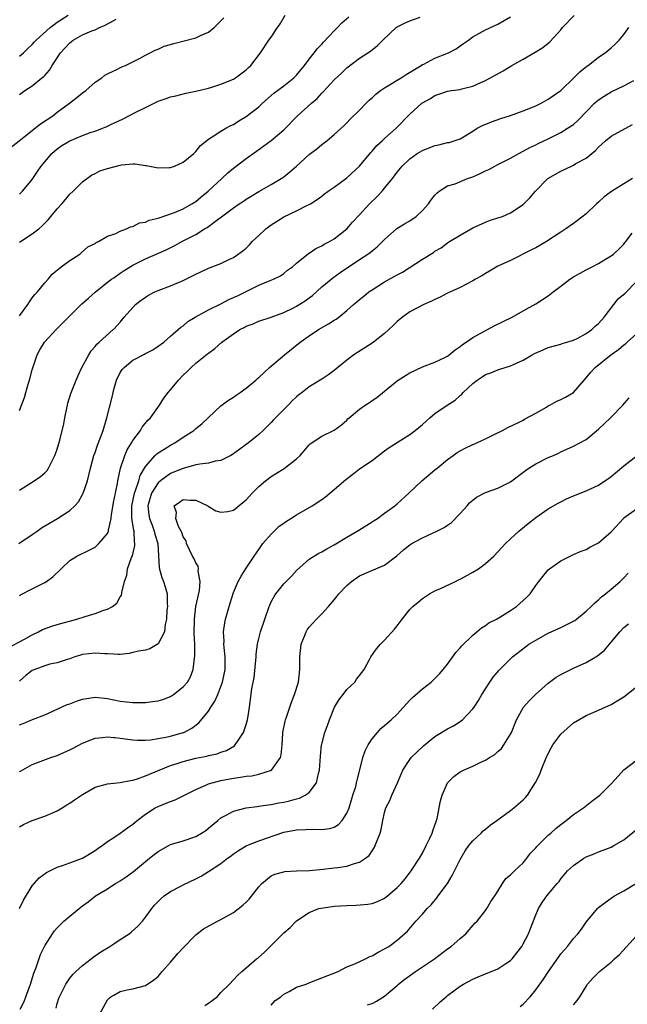
# Model space of a CAD drawing. Units: inches. Extents: x 2529000 to 2532000, y 1548000 to 1551000.
# Drawn here: x 2529071 to 2529168, y 1549954 to 1550110 of the extents above; entities that cross this region are included whole.
import ezdxf

# ---------------------------------------------------------------- set-up
doc = ezdxf.new("R2010")
doc.units = ezdxf.units.IN
doc.header["$MEASUREMENT"] = 0
doc.layers.add('LD25291548_2ft', color=135, linetype='Continuous')

msp = doc.modelspace()

# ---------------------------------------------------------------- linework, layer by layer
at = {"layer": 'LD25291548_2ft'}
for points, elevation in [([(2529069, 1550089.48), (2529071.22, 1550091.22), (2529074.31, 1550093.69), (2529076.3, 1550095), (2529077, 1550095.55), (2529078.95, 1550097), (2529080.11, 1550097.89), (2529081, 1550098.61), (2529081.52, 1550099), (2529083, 1550100.32), (2529084.05, 1550101), (2529084.56, 1550101.44), (2529085, 1550101.67), (2529085.98, 1550102.12), (2529086.24, 1550102.24), (2529087.25, 1550102.75), (2529087.86, 1550103), (2529089, 1550103.57), (2529090.16, 1550104.16), (2529091, 1550104.62), (2529091.76, 1550105), (2529092.56, 1550105.44), (2529093, 1550105.56), (2529093.96, 1550106.04), (2529095, 1550106.31), (2529095.51, 1550106.49), (2529099, 1550107.37), (2529099.73, 1550107.73), (2529101, 1550108.27), (2529101.91, 1550109), (2529103, 1550110.08), (2529103.43, 1550110.57)], 7546), ([(2529071, 1550082.52), (2529071.45, 1550083), (2529073, 1550084.86), (2529073.87, 1550086.13), (2529074.43, 1550087), (2529076.13, 1550089), (2529077, 1550089.74), (2529077.73, 1550090.27), (2529079, 1550091.02), (2529081, 1550091.85), (2529082.36, 1550092.36), (2529083, 1550092.57), (2529084.17, 1550093), (2529084.76, 1550093.24), (2529085.71, 1550093.71), (2529085.98, 1550093.83), (2529087.48, 1550094.52), (2529089.6, 1550095.6), (2529091, 1550096.29), (2529093, 1550097.32), (2529094.28, 1550097.72), (2529095, 1550098.01), (2529095.82, 1550098.18), (2529097.41, 1550098.59), (2529099, 1550098.91), (2529101, 1550099.39), (2529101.54, 1550099.54), (2529103, 1550100), (2529105, 1550100.83), (2529105.29, 1550101), (2529107, 1550102.28), (2529107.35, 1550102.65), (2529107.77, 1550103), (2529109.27, 1550105), (2529110.63, 1550107), (2529111, 1550107.5), (2529111.99, 1550109), (2529112.4, 1550109.6), (2529113.19, 1550111)], 7548), ([(2529071, 1550104.46), (2529071.63, 1550105), (2529072.34, 1550105.66), (2529073, 1550106.31), (2529073.32, 1550106.68), (2529073.64, 1550107), (2529075.88, 1550109), (2529076.49, 1550109.51), (2529077, 1550109.85), (2529078.7, 1550111)], 7542), ([(2529071, 1550035.5), (2529073.34, 1550037), (2529074.32, 1550037.68), (2529075, 1550038.25), (2529075.38, 1550038.62), (2529075.6, 1550039), (2529076.18, 1550040.18), (2529076.63, 1550041), (2529076.74, 1550041.26), (2529077, 1550042.02), (2529077.42, 1550043.42), (2529078.03, 1550046.03), (2529078.2, 1550047), (2529078.53, 1550048.53), (2529078.62, 1550049), (2529078.69, 1550049.31), (2529079.16, 1550050.84), (2529080.01, 1550053), (2529080.31, 1550053.69), (2529080.92, 1550055), (2529081.99, 1550057), (2529082.39, 1550057.61), (2529083, 1550058.3), (2529083.29, 1550058.71), (2529083.67, 1550059), (2529085.9, 1550061), (2529085.98, 1550061.08), (2529087, 1550062.19), (2529087.63, 1550063), (2529089, 1550064.54), (2529089.44, 1550065), (2529090.3, 1550065.7), (2529091, 1550066.19), (2529091.51, 1550066.49), (2529092.5, 1550067), (2529093, 1550067.23), (2529095, 1550067.97), (2529097, 1550068.83), (2529098.46, 1550069.54), (2529099, 1550069.84), (2529099.8, 1550070.2), (2529101, 1550070.78), (2529103, 1550071.54), (2529104.06, 1550072.06), (2529105, 1550072.47), (2529105.75, 1550073), (2529106.47, 1550073.53), (2529107, 1550073.96), (2529107.51, 1550074.49), (2529107.96, 1550075), (2529109, 1550075.94), (2529110.14, 1550077), (2529111, 1550077.68), (2529111.81, 1550078.19), (2529113, 1550078.93), (2529115, 1550079.88), (2529116.77, 1550080.77), (2529117, 1550080.87), (2529117.21, 1550081), (2529118.3, 1550081.7), (2529119, 1550082.21), (2529119.43, 1550082.57), (2529120.03, 1550083), (2529121, 1550083.65), (2529123, 1550085.11), (2529125, 1550086.97), (2529126.83, 1550089.17), (2529127, 1550089.34), (2529127.76, 1550090.24), (2529128.61, 1550091), (2529129, 1550091.38), (2529130.83, 1550093), (2529133, 1550095.24), (2529134.89, 1550097), (2529135, 1550097.07), (2529136.29, 1550097.71), (2529137, 1550098.21), (2529137.6, 1550098.4), (2529139, 1550098.9), (2529139.62, 1550099), (2529141, 1550099.19), (2529141.27, 1550099.27), (2529143, 1550099.7), (2529144.29, 1550100.29), (2529145, 1550100.59), (2529147.85, 1550102.15), (2529149.2, 1550103), (2529151, 1550104), (2529152.91, 1550105.09), (2529154.14, 1550105.86), (2529155.24, 1550106.76), (2529157, 1550108.66), (2529157.27, 1550109), (2529159.1, 1550110.9)], 7556), ([(2529071, 1550074.91), (2529073, 1550076.25), (2529074.04, 1550077), (2529074.55, 1550077.45), (2529075, 1550077.91), (2529075.55, 1550078.45), (2529075.99, 1550079), (2529077, 1550080.2), (2529077.73, 1550081), (2529078.29, 1550081.71), (2529079, 1550082.51), (2529079.54, 1550083), (2529081, 1550084.49), (2529082.45, 1550085.55), (2529083, 1550085.81), (2529083.76, 1550086.24), (2529085, 1550086.63), (2529085.98, 1550086.89), (2529087, 1550087.16), (2529087.19, 1550087.19), (2529089, 1550087.35), (2529089.35, 1550087.35), (2529091, 1550087.1), (2529091.1, 1550087.1), (2529093, 1550086.74), (2529094.78, 1550086.78), (2529095, 1550086.76), (2529095.62, 1550087), (2529097, 1550087.6), (2529098.69, 1550089), (2529099, 1550089.29), (2529099.76, 1550090.24), (2529101, 1550091.25), (2529101.62, 1550091.62), (2529103, 1550092.56), (2529103.79, 1550093), (2529104.58, 1550093.42), (2529105, 1550093.6), (2529105.84, 1550094.16), (2529107, 1550094.87), (2529109, 1550096.43), (2529109.6, 1550097), (2529111.42, 1550098.58), (2529113, 1550099.75), (2529114.58, 1550101), (2529115, 1550101.44), (2529116.28, 1550103), (2529117, 1550103.99), (2529117.8, 1550105), (2529118.31, 1550105.69), (2529119, 1550106.36), (2529119.3, 1550106.7), (2529121, 1550108.49), (2529121.53, 1550109), (2529122.22, 1550109.78), (2529123.3, 1550110.7)], 7550), ([(2529071, 1550048.14), (2529071.8, 1550050.2), (2529071.98, 1550051), (2529072.36, 1550052.36), (2529072.57, 1550053), (2529073, 1550054.62), (2529073.82, 1550057), (2529074.21, 1550057.79), (2529074.94, 1550059), (2529076.81, 1550061), (2529077, 1550061.18), (2529078.78, 1550063), (2529080.92, 1550065.08), (2529081.97, 1550066.03), (2529083, 1550066.95), (2529085, 1550068.54), (2529085.61, 1550069), (2529085.98, 1550069.26), (2529087, 1550069.99), (2529087.6, 1550070.4), (2529088.55, 1550071), (2529089, 1550071.27), (2529091, 1550072.26), (2529094.32, 1550073.68), (2529095.65, 1550074.36), (2529096.8, 1550075), (2529099, 1550076.14), (2529100.4, 1550077), (2529100.79, 1550077.21), (2529102.55, 1550078.55), (2529103.08, 1550078.92), (2529105, 1550080.38), (2529105.89, 1550081), (2529106.58, 1550081.42), (2529107, 1550081.73), (2529107.81, 1550082.19), (2529109.04, 1550082.96), (2529111, 1550084.05), (2529112.55, 1550085), (2529112.82, 1550085.18), (2529113, 1550085.31), (2529113.93, 1550086.07), (2529115, 1550087), (2529117, 1550088.81), (2529118.24, 1550089.76), (2529119, 1550090.4), (2529119.8, 1550091), (2529121, 1550092.01), (2529122.55, 1550093.45), (2529123, 1550093.88), (2529123.54, 1550094.46), (2529125, 1550095.88), (2529126.09, 1550097), (2529126.55, 1550097.45), (2529127, 1550097.83), (2529127.6, 1550098.4), (2529128.36, 1550099), (2529129, 1550099.43), (2529130.05, 1550100.05), (2529131, 1550100.65), (2529131.6, 1550101), (2529132.44, 1550101.56), (2529134.82, 1550103), (2529135, 1550103.12), (2529135.21, 1550103.21), (2529137, 1550104.16), (2529139.16, 1550105), (2529140.35, 1550105.65), (2529141, 1550106.12), (2529141.54, 1550106.46), (2529142.3, 1550107), (2529143, 1550107.56), (2529145, 1550108.64), (2529147, 1550109.55), (2529149, 1550110.69)], 7554), ([(2529071, 1550063.2), (2529072.32, 1550065), (2529072.57, 1550065.43), (2529073, 1550066.05), (2529073.43, 1550066.57), (2529073.86, 1550067), (2529075, 1550068.45), (2529075.55, 1550069), (2529076.2, 1550069.8), (2529077.64, 1550071), (2529079, 1550071.99), (2529080.57, 1550073), (2529080.81, 1550073.19), (2529081.86, 1550074.14), (2529083, 1550074.7), (2529083.16, 1550074.84), (2529083.55, 1550075), (2529085, 1550075.84), (2529085.98, 1550076.19), (2529086.3, 1550076.3), (2529087, 1550076.67), (2529087.98, 1550077), (2529088.64, 1550077.36), (2529089, 1550077.4), (2529090.04, 1550077.96), (2529091, 1550078.07), (2529091.61, 1550078.39), (2529093, 1550078.7), (2529095.64, 1550079.64), (2529097, 1550080.21), (2529098.39, 1550081), (2529099, 1550081.39), (2529099.87, 1550082.13), (2529100.97, 1550083), (2529103.12, 1550085), (2529104.08, 1550085.92), (2529105, 1550086.68), (2529107, 1550088.18), (2529108.66, 1550089.34), (2529111, 1550091.07), (2529113, 1550092.78), (2529115.15, 1550095), (2529117.4, 1550097), (2529118.26, 1550097.74), (2529119, 1550098.56), (2529119.23, 1550098.77), (2529121, 1550100.68), (2529122.19, 1550101.81), (2529123, 1550102.61), (2529125, 1550104.15), (2529126.74, 1550105.26), (2529127.86, 1550106.14), (2529128.69, 1550107), (2529130.82, 1550109), (2529131, 1550109.12), (2529132.25, 1550109.75), (2529133, 1550110.08), (2529134.64, 1550110.64)], 7552), ([(2529071, 1550098.35), (2529071.83, 1550099), (2529073, 1550099.73), (2529074.56, 1550101), (2529074.81, 1550101.19), (2529075, 1550101.41), (2529075.77, 1550102.23), (2529076.18, 1550103), (2529077.52, 1550105), (2529079, 1550106.6), (2529079.23, 1550106.77), (2529079.52, 1550107), (2529081, 1550107.85), (2529082.48, 1550108.48), (2529083, 1550108.67), (2529083.73, 1550109), (2529084.62, 1550109.38), (2529085.98, 1550110.13), (2529086.33, 1550110.33)], 7544), ([(2529070.91, 1550027), (2529073, 1550028.47), (2529073.8, 1550029), (2529074.48, 1550029.52), (2529075.74, 1550030.26), (2529077.04, 1550031), (2529079, 1550032.28), (2529079.79, 1550033), (2529080.36, 1550033.64), (2529081.08, 1550034.92), (2529081.11, 1550035), (2529081.79, 1550037), (2529082.28, 1550039), (2529082.82, 1550041), (2529083, 1550041.5), (2529083.36, 1550042.64), (2529083.85, 1550043.85), (2529084.26, 1550045), (2529084.89, 1550047), (2529085.71, 1550050.29), (2529085.85, 1550051), (2529085.98, 1550051.48), (2529086.4, 1550053), (2529087, 1550054.19), (2529087.32, 1550054.68), (2529087.6, 1550055), (2529089, 1550056.15), (2529090.87, 1550057.13), (2529091, 1550057.21), (2529092.19, 1550057.81), (2529093, 1550058.36), (2529093.9, 1550059), (2529095, 1550059.94), (2529096.61, 1550061.39), (2529097, 1550061.61), (2529097.72, 1550062.28), (2529098.9, 1550063), (2529101, 1550064.15), (2529103, 1550065.1), (2529104.23, 1550065.77), (2529105, 1550066.09), (2529105.6, 1550066.4), (2529109, 1550068.07), (2529110.81, 1550068.81), (2529111.34, 1550069), (2529112.45, 1550069.55), (2529113, 1550069.95), (2529113.57, 1550070.43), (2529114.34, 1550071), (2529115, 1550071.59), (2529116.88, 1550073.12), (2529117, 1550073.16), (2529118.08, 1550073.92), (2529119, 1550074.32), (2529119.41, 1550074.59), (2529120.24, 1550075), (2529121, 1550075.45), (2529122.98, 1550077.02), (2529123.92, 1550078.08), (2529125, 1550079.23), (2529126.62, 1550081), (2529127.83, 1550082.17), (2529128.59, 1550083), (2529129, 1550083.49), (2529130.23, 1550085), (2529130.57, 1550085.43), (2529131, 1550086.05), (2529131.76, 1550087), (2529133, 1550088.13), (2529134.19, 1550089), (2529135, 1550089.48), (2529137, 1550090.28), (2529137.62, 1550090.38), (2529139, 1550090.72), (2529139.25, 1550090.75), (2529141, 1550091.34), (2529143, 1550092.54), (2529143.72, 1550093), (2529144.54, 1550093.46), (2529145.96, 1550094.04), (2529147.46, 1550094.54), (2529149, 1550095.03), (2529151, 1550095.75), (2529153, 1550096.58), (2529153.89, 1550097), (2529155, 1550097.62), (2529157, 1550099), (2529159.06, 1550101), (2529160.01, 1550101.99), (2529161.12, 1550102.88), (2529161.32, 1550103), (2529163, 1550104.33), (2529164.04, 1550105), (2529165, 1550105.78), (2529165.61, 1550106.39), (2529166.24, 1550107), (2529167, 1550107.93), (2529167.81, 1550109)], 7558), ([(2529071, 1550018.77), (2529071.16, 1550018.84), (2529073, 1550019.82), (2529075, 1550020.82), (2529075.3, 1550021), (2529076.29, 1550021.71), (2529077.6, 1550023), (2529079, 1550024.29), (2529080.1, 1550025), (2529082.05, 1550025.95), (2529083, 1550026.46), (2529083.3, 1550026.7), (2529083.62, 1550027), (2529085, 1550028.62), (2529085.15, 1550029), (2529085.15, 1550029.15), (2529085.54, 1550031), (2529085.61, 1550031.6), (2529085.98, 1550033.81), (2529086.01, 1550033.99), (2529086.55, 1550036.55), (2529086.62, 1550037), (2529087.03, 1550038.97), (2529087.71, 1550041), (2529088.09, 1550041.91), (2529088.78, 1550043), (2529089, 1550043.39), (2529090.21, 1550045), (2529090.48, 1550045.52), (2529091.37, 1550046.63), (2529091.78, 1550047), (2529093.24, 1550049), (2529093.9, 1550050.1), (2529094.61, 1550051), (2529095, 1550051.42), (2529096.24, 1550053), (2529097, 1550053.75), (2529097.64, 1550054.36), (2529098.26, 1550055), (2529099, 1550055.66), (2529100.85, 1550057.15), (2529101, 1550057.29), (2529102.01, 1550057.98), (2529103.15, 1550059), (2529105, 1550060.33), (2529106.01, 1550061), (2529106.67, 1550061.33), (2529107, 1550061.53), (2529108.09, 1550061.91), (2529109, 1550062.33), (2529111, 1550062.98), (2529113, 1550063.73), (2529114.4, 1550064.4), (2529115, 1550064.71), (2529116.4, 1550065.6), (2529117, 1550066.06), (2529117.55, 1550066.45), (2529119, 1550067.82), (2529120.75, 1550069.25), (2529121.93, 1550070.07), (2529125, 1550072.13), (2529126.33, 1550073), (2529126.72, 1550073.28), (2529127, 1550073.54), (2529127.82, 1550074.18), (2529128.67, 1550075), (2529129, 1550075.35), (2529130.95, 1550077.05), (2529132.17, 1550077.83), (2529133, 1550078.31), (2529134.02, 1550079), (2529135, 1550079.94), (2529135.97, 1550081), (2529136.39, 1550081.61), (2529137, 1550082.38), (2529137.29, 1550082.71), (2529137.67, 1550083), (2529139, 1550083.84), (2529140.19, 1550084.19), (2529142.19, 1550085), (2529143, 1550085.28), (2529144.18, 1550085.81), (2529145, 1550086.24), (2529145.54, 1550086.46), (2529147, 1550087.25), (2529149, 1550088.25), (2529150.34, 1550089), (2529151, 1550089.34), (2529152.04, 1550089.96), (2529153, 1550090.37), (2529153.4, 1550090.6), (2529155, 1550091.34), (2529157, 1550092.35), (2529158.07, 1550093), (2529159, 1550093.63), (2529159.72, 1550094.28), (2529161, 1550095.62), (2529162.36, 1550097), (2529162.69, 1550097.31), (2529163, 1550097.55), (2529163.89, 1550098.11), (2529165, 1550098.77), (2529167, 1550099.75), (2529168.6, 1550100.6)], 7560), ([(2529069, 1550010.32), (2529071.8, 1550011.8), (2529073, 1550012.49), (2529074.02, 1550013), (2529074.66, 1550013.34), (2529076.12, 1550013.88), (2529077, 1550014.15), (2529080.08, 1550015), (2529081.43, 1550015.43), (2529083, 1550015.87), (2529084.41, 1550016.41), (2529085, 1550016.57), (2529085.78, 1550017), (2529085.98, 1550017.15), (2529086.47, 1550017.53), (2529087, 1550018.52), (2529087.19, 1550018.81), (2529087.23, 1550019), (2529087.23, 1550019.23), (2529087.65, 1550021), (2529088.02, 1550021.98), (2529088.14, 1550023), (2529088.79, 1550024.79), (2529088.92, 1550025.08), (2529089.31, 1550026.69), (2529089.33, 1550027), (2529089.27, 1550027.27), (2529089.2, 1550029), (2529089.15, 1550029.15), (2529088.86, 1550031), (2529088.83, 1550032.83), (2529088.85, 1550033), (2529089.26, 1550035), (2529089.44, 1550035.44), (2529089.93, 1550037), (2529090.16, 1550037.84), (2529091, 1550039.24), (2529092.57, 1550041), (2529092.78, 1550041.22), (2529093, 1550041.4), (2529093.97, 1550042.03), (2529095, 1550042.66), (2529095.67, 1550043), (2529097, 1550043.9), (2529098.69, 1550045), (2529098.86, 1550045.14), (2529099, 1550045.28), (2529099.97, 1550046.03), (2529101, 1550047.05), (2529103, 1550048.87), (2529104.22, 1550049.78), (2529105, 1550050.26), (2529105.41, 1550050.59), (2529106.03, 1550051), (2529107, 1550051.69), (2529108.54, 1550053), (2529108.78, 1550053.22), (2529109, 1550053.4), (2529110.71, 1550055), (2529113.1, 1550057), (2529115.6, 1550059), (2529117, 1550060.03), (2529118.52, 1550061), (2529120.1, 1550061.9), (2529121, 1550062.5), (2529121.31, 1550062.69), (2529121.72, 1550063), (2529123, 1550064.06), (2529124.07, 1550065), (2529124.58, 1550065.42), (2529125, 1550065.8), (2529125.68, 1550066.32), (2529126.51, 1550067), (2529127, 1550067.33), (2529129, 1550068.59), (2529131, 1550069.73), (2529131.84, 1550070.16), (2529135, 1550072.21), (2529136.74, 1550073.26), (2529137, 1550073.46), (2529137.98, 1550074.02), (2529139, 1550074.82), (2529139.3, 1550075), (2529141, 1550076.04), (2529143, 1550077.16), (2529145, 1550078.07), (2529145.66, 1550078.34), (2529147, 1550078.75), (2529147.17, 1550078.83), (2529147.7, 1550079), (2529149, 1550079.54), (2529151, 1550080.88), (2529152.04, 1550081.96), (2529152.95, 1550083), (2529154.95, 1550085), (2529157, 1550086.21), (2529158.66, 1550087), (2529159, 1550087.15), (2529159.37, 1550087.38), (2529161, 1550088.27), (2529162.52, 1550089.48), (2529163, 1550090.02), (2529163.53, 1550090.47), (2529164.1, 1550091), (2529165, 1550091.73), (2529168.4, 1550093.6)], 7562), ([(2529168.37, 1550085), (2529167, 1550084.2), (2529165.04, 1550082.96), (2529163.88, 1550082.12), (2529163, 1550081.28), (2529162.65, 1550081), (2529161, 1550079.43), (2529159.64, 1550078.36), (2529159, 1550077.87), (2529157.8, 1550077), (2529157, 1550076.51), (2529154.71, 1550075), (2529153.64, 1550074.36), (2529153, 1550074.03), (2529152.34, 1550073.66), (2529149, 1550072.01), (2529147, 1550071.07), (2529145.68, 1550070.32), (2529145, 1550069.94), (2529144.42, 1550069.58), (2529143.41, 1550069), (2529143, 1550068.74), (2529141, 1550067.71), (2529139, 1550066.79), (2529137.84, 1550066.16), (2529137, 1550065.81), (2529136.47, 1550065.53), (2529135.24, 1550065), (2529133, 1550063.82), (2529131.83, 1550063), (2529131, 1550062.3), (2529130.36, 1550061.64), (2529129.68, 1550061), (2529129, 1550060.39), (2529127.23, 1550059), (2529127, 1550058.84), (2529124.13, 1550057), (2529123, 1550056.14), (2529121, 1550054.5), (2529120.12, 1550053.88), (2529119, 1550053.14), (2529117, 1550051.89), (2529115.88, 1550051), (2529115.38, 1550050.62), (2529115, 1550050.31), (2529114.33, 1550049.67), (2529113.68, 1550049), (2529111.65, 1550047), (2529111.34, 1550046.66), (2529111, 1550046.26), (2529109.73, 1550045), (2529109, 1550044.35), (2529107.35, 1550043), (2529107, 1550042.76), (2529106.01, 1550041.99), (2529104.85, 1550041.15), (2529104.59, 1550041), (2529103, 1550040.19), (2529102.09, 1550040.09), (2529101, 1550039.79), (2529099.63, 1550039.63), (2529099, 1550039.5), (2529097, 1550038.96), (2529095.61, 1550038.39), (2529095, 1550038.15), (2529093.41, 1550037), (2529093, 1550036.64), (2529091.95, 1550035), (2529091.37, 1550033), (2529091.55, 1550031.55), (2529091.64, 1550031), (2529092.07, 1550029.93), (2529092.41, 1550029), (2529092.5, 1550028.5), (2529092.97, 1550027), (2529093.17, 1550023.17), (2529093.62, 1550021.62), (2529093.87, 1550021), (2529094.13, 1550020.13), (2529094.43, 1550019), (2529094.45, 1550017.55), (2529094.48, 1550017), (2529094.41, 1550016.41), (2529094.36, 1550015), (2529094.14, 1550014.14), (2529094.03, 1550013), (2529093, 1550011.08), (2529091.71, 1550010.29), (2529091, 1550010.06), (2529089.89, 1550009.89), (2529089, 1550009.67), (2529088.44, 1550009.56), (2529087, 1550009.4), (2529086.62, 1550009.38), (2529085.98, 1550009.41), (2529085, 1550009.46), (2529084.53, 1550009.47), (2529083, 1550009.61), (2529081, 1550009.37), (2529080.71, 1550009.29), (2529079.81, 1550009), (2529079, 1550008.7), (2529078.57, 1550008.57), (2529077, 1550008.03), (2529075.83, 1550007.83), (2529075, 1550007.59), (2529073.42, 1550007), (2529073, 1550006.83), (2529071.98, 1550006.02), (2529071, 1550005.14)], 7564), ([(2529071, 1549998.2), (2529071.59, 1549998.41), (2529073.05, 1549999.05), (2529075, 1549999.8), (2529077, 1550000.67), (2529078.59, 1550001.41), (2529079, 1550001.53), (2529080.06, 1550001.95), (2529081, 1550002.26), (2529083, 1550002.6), (2529085, 1550002.37), (2529085.98, 1550002.18), (2529087, 1550001.98), (2529089, 1550001.76), (2529091, 1550001.76), (2529092.11, 1550001.89), (2529093, 1550002.02), (2529093.76, 1550002.24), (2529095, 1550002.72), (2529095.44, 1550003), (2529097, 1550004.24), (2529097.66, 1550005), (2529098.15, 1550005.85), (2529098.56, 1550007), (2529098.77, 1550008.77), (2529098.86, 1550009.14), (2529098.83, 1550011), (2529098.74, 1550012.74), (2529098.77, 1550015), (2529099.03, 1550017), (2529099.57, 1550019.57), (2529099.69, 1550021), (2529099.38, 1550022.62), (2529099.43, 1550023), (2529099.4, 1550023.4), (2529099, 1550023.93), (2529098.68, 1550024.68), (2529098.49, 1550025), (2529098, 1550026), (2529097.55, 1550027), (2529097.46, 1550027.46), (2529097, 1550028.06), (2529096.79, 1550028.79), (2529096.69, 1550029), (2529096.27, 1550029.73), (2529095.83, 1550031), (2529095.96, 1550031.96), (2529095.57, 1550033), (2529096.41, 1550033.59), (2529097, 1550034.02), (2529098.08, 1550033.92), (2529099, 1550033.9), (2529100.92, 1550033), (2529100.96, 1550032.96), (2529102.21, 1550032.21), (2529103, 1550031.98), (2529104.1, 1550032.1), (2529105, 1550032.31), (2529106.45, 1550033.55), (2529107, 1550033.97), (2529107.94, 1550035), (2529109, 1550036.09), (2529110.07, 1550037), (2529111, 1550037.68), (2529111.83, 1550038.17), (2529113.04, 1550038.96), (2529115, 1550040.49), (2529115.56, 1550041), (2529116.24, 1550041.76), (2529117, 1550042.69), (2529117.17, 1550042.83), (2529119, 1550044.07), (2529120.99, 1550045.01), (2529122.15, 1550045.85), (2529123, 1550046.62), (2529123.18, 1550046.82), (2529123.37, 1550047), (2529125, 1550048.37), (2529125.89, 1550049), (2529126.57, 1550049.43), (2529127, 1550049.76), (2529127.76, 1550050.24), (2529129, 1550051.24), (2529131, 1550052.89), (2529131.15, 1550053), (2529132.31, 1550053.69), (2529133, 1550054.15), (2529135, 1550055.1), (2529137, 1550055.82), (2529138.56, 1550056.56), (2529139, 1550056.79), (2529139.27, 1550057), (2529140.2, 1550057.8), (2529141, 1550058.3), (2529141.37, 1550058.63), (2529141.94, 1550059), (2529143, 1550059.77), (2529146.4, 1550061.6), (2529149.26, 1550063), (2529151, 1550064.01), (2529153, 1550065.08), (2529155, 1550066.37), (2529155.77, 1550067), (2529157, 1550067.92), (2529158.4, 1550069), (2529159, 1550069.37), (2529161, 1550070.49), (2529161.96, 1550071), (2529163, 1550071.52), (2529164.34, 1550072.34), (2529165, 1550072.72), (2529165.34, 1550073), (2529166.2, 1550073.8), (2529167, 1550074.61), (2529167.17, 1550074.83), (2529167.33, 1550075), (2529168.32, 1550076.32)], 7566), ([(2529071, 1549990.81), (2529071.14, 1549990.86), (2529073, 1549991.88), (2529075.99, 1549993), (2529077, 1549993.35), (2529078.16, 1549993.84), (2529079, 1549994.24), (2529079.53, 1549994.47), (2529081, 1549995.27), (2529083, 1549996.07), (2529084.17, 1549996.17), (2529085, 1549996.3), (2529085.98, 1549996.19), (2529086.17, 1549996.17), (2529087, 1549996.1), (2529089, 1549995.81), (2529089.76, 1549995.76), (2529091, 1549995.76), (2529091.82, 1549995.82), (2529094.23, 1549996.23), (2529095, 1549996.41), (2529097, 1549996.96), (2529097.11, 1549997), (2529098.35, 1549997.65), (2529099.47, 1549998.53), (2529101, 1550000.39), (2529101.37, 1550001), (2529102.03, 1550001.97), (2529102.48, 1550003), (2529103, 1550004.29), (2529103.25, 1550005), (2529103.65, 1550007), (2529103.69, 1550007.69), (2529103.68, 1550009), (2529103.5, 1550010.5), (2529103.48, 1550011), (2529103.49, 1550011.49), (2529103.4, 1550013), (2529103.61, 1550014.39), (2529103.72, 1550015), (2529104.46, 1550017.55), (2529105, 1550019.24), (2529105.74, 1550021), (2529106.19, 1550021.81), (2529107, 1550023.11), (2529108.29, 1550025), (2529109, 1550026.08), (2529109.67, 1550027), (2529111, 1550028.52), (2529111.46, 1550029), (2529112.25, 1550029.75), (2529113, 1550030.25), (2529113.43, 1550030.57), (2529114.11, 1550031), (2529115, 1550031.59), (2529117.47, 1550033), (2529119, 1550034), (2529119.58, 1550034.42), (2529121, 1550035.6), (2529122.81, 1550037.19), (2529123.94, 1550038.06), (2529125, 1550038.86), (2529127, 1550040.23), (2529129, 1550041.75), (2529129.72, 1550042.28), (2529133, 1550044.34), (2529133.84, 1550045), (2529135, 1550045.94), (2529136.17, 1550047), (2529137, 1550047.66), (2529138.93, 1550049), (2529140.2, 1550049.8), (2529141, 1550050.53), (2529141.27, 1550050.73), (2529141.5, 1550051), (2529143, 1550052.46), (2529143.71, 1550053), (2529144.5, 1550053.5), (2529145, 1550053.86), (2529145.87, 1550054.13), (2529147, 1550054.64), (2529147.3, 1550054.7), (2529148.16, 1550055), (2529149, 1550055.26), (2529149.48, 1550055.48), (2529151, 1550056.13), (2529152.42, 1550057), (2529152.81, 1550057.19), (2529154.19, 1550057.81), (2529155, 1550058.14), (2529157, 1550058.71), (2529157.21, 1550058.79), (2529157.95, 1550059), (2529159, 1550059.35), (2529159.67, 1550059.67), (2529161, 1550060.37), (2529161.9, 1550061), (2529162.45, 1550061.55), (2529163, 1550061.97), (2529163.87, 1550063), (2529165.4, 1550065), (2529166.12, 1550065.88), (2529167.19, 1550066.81), (2529169, 1550068.67)], 7568), ([(2529071, 1549981.97), (2529071.62, 1549982.38), (2529073, 1549983.01), (2529075, 1549983.71), (2529077, 1549984.55), (2529077.79, 1549985), (2529078.53, 1549985.47), (2529079, 1549985.74), (2529079.73, 1549986.27), (2529081, 1549987.14), (2529083, 1549988.27), (2529085, 1549988.82), (2529085.98, 1549988.92), (2529087, 1549989.02), (2529088.62, 1549989.38), (2529089, 1549989.39), (2529089.56, 1549989.56), (2529091, 1549990.08), (2529093.16, 1549991), (2529095, 1549991.73), (2529096.05, 1549992.05), (2529097, 1549992.38), (2529099, 1549992.89), (2529100.77, 1549993.23), (2529101, 1549993.31), (2529102.39, 1549993.61), (2529103, 1549993.85), (2529103.87, 1549994.13), (2529105.14, 1549994.86), (2529105.27, 1549995), (2529105.73, 1549995.73), (2529106.6, 1549997), (2529106.71, 1549997.3), (2529107, 1549998.24), (2529107.21, 1549999), (2529107.26, 1549999.26), (2529107.52, 1550001), (2529107.92, 1550003.92), (2529108.3, 1550005.7), (2529108.58, 1550009), (2529108.6, 1550009.41), (2529108.8, 1550011), (2529109, 1550011.9), (2529109.29, 1550013), (2529109.96, 1550015), (2529110.66, 1550017), (2529110.76, 1550017.24), (2529111, 1550017.75), (2529111.43, 1550018.57), (2529111.72, 1550019), (2529113, 1550020.61), (2529113.36, 1550021), (2529114.19, 1550021.81), (2529115, 1550022.72), (2529117, 1550024.52), (2529118.54, 1550025.46), (2529119, 1550025.67), (2529119.83, 1550026.17), (2529121, 1550026.79), (2529123, 1550028.05), (2529124.89, 1550029.11), (2529127, 1550030.44), (2529127.32, 1550030.68), (2529127.86, 1550031), (2529129, 1550031.85), (2529130.64, 1550033), (2529131, 1550033.3), (2529132.86, 1550035), (2529134.9, 1550037), (2529137, 1550038.71), (2529137.32, 1550039), (2529139, 1550040.35), (2529139.91, 1550041), (2529140.53, 1550041.47), (2529141, 1550041.76), (2529141.81, 1550042.19), (2529143, 1550042.74), (2529143.19, 1550042.81), (2529143.64, 1550043), (2529145, 1550043.64), (2529146.31, 1550044.31), (2529147.72, 1550045), (2529148.55, 1550045.45), (2529150.25, 1550046.25), (2529151, 1550046.63), (2529151.22, 1550046.78), (2529153, 1550047.74), (2529154.69, 1550048.69), (2529155, 1550048.88), (2529155.25, 1550049), (2529156.38, 1550049.62), (2529157, 1550049.88), (2529157.74, 1550050.26), (2529158.99, 1550051), (2529160.68, 1550053), (2529161, 1550053.33), (2529161.77, 1550054.23), (2529162.47, 1550055), (2529164.94, 1550057), (2529166.16, 1550057.84), (2529167, 1550058.6), (2529167.25, 1550058.75), (2529167.55, 1550059), (2529169, 1550060.32)], 7570), ([(2529071, 1549969.02), (2529071.64, 1549970.36), (2529073, 1549972.6), (2529074.11, 1549973.89), (2529075.27, 1549974.73), (2529077, 1549975.56), (2529077.83, 1549975.83), (2529079, 1549976.29), (2529081.02, 1549977), (2529083, 1549978.21), (2529083.46, 1549978.54), (2529084.15, 1549979), (2529085, 1549979.67), (2529085.98, 1549980.3), (2529087, 1549980.96), (2529088.17, 1549981.83), (2529089, 1549982.39), (2529089.31, 1549982.69), (2529089.68, 1549983), (2529091, 1549984), (2529092.57, 1549985), (2529093, 1549985.22), (2529094.27, 1549985.73), (2529095, 1549986.04), (2529095.71, 1549986.3), (2529099, 1549987.95), (2529100.62, 1549988.62), (2529101, 1549988.8), (2529101.62, 1549989), (2529103, 1549989.34), (2529105, 1549989.74), (2529106.12, 1549989.88), (2529107, 1549990.06), (2529107.88, 1549990.12), (2529109, 1549990.38), (2529111.02, 1549991), (2529112.46, 1549993), (2529112.58, 1549993.42), (2529112.72, 1549995), (2529112.82, 1549996.82), (2529112.85, 1549997), (2529113.2, 1549998.8), (2529113.26, 1549999), (2529113.41, 1549999.41), (2529114.22, 1550001.78), (2529114.7, 1550003), (2529115.31, 1550005), (2529115.54, 1550007), (2529115.52, 1550007.52), (2529115.52, 1550009), (2529115.76, 1550011), (2529116.27, 1550012.27), (2529116.52, 1550013), (2529116.69, 1550013.31), (2529117, 1550013.71), (2529118.15, 1550015), (2529119, 1550015.84), (2529120.07, 1550017), (2529121, 1550018.07), (2529121.42, 1550018.58), (2529121.72, 1550019), (2529123, 1550020.36), (2529123.75, 1550021), (2529125, 1550021.88), (2529126.58, 1550022.58), (2529129, 1550023.56), (2529130.95, 1550025.05), (2529132.01, 1550025.99), (2529133, 1550026.78), (2529133.33, 1550027), (2529135, 1550027.91), (2529136.7, 1550028.7), (2529137, 1550028.82), (2529138.46, 1550029.54), (2529139, 1550029.94), (2529139.64, 1550030.36), (2529141, 1550031.79), (2529142.09, 1550033), (2529142.5, 1550033.5), (2529143, 1550033.92), (2529143.6, 1550034.4), (2529145, 1550035.11), (2529147, 1550035.83), (2529149, 1550036.8), (2529151.38, 1550038.62), (2529151.93, 1550039), (2529153, 1550039.69), (2529155, 1550040.67), (2529155.81, 1550041), (2529156.62, 1550041.38), (2529157, 1550041.59), (2529159, 1550042.46), (2529160.01, 1550043), (2529161, 1550043.57), (2529163, 1550045.21), (2529164.89, 1550047), (2529166.83, 1550049), (2529167.84, 1550050.16)], 7572), ([(2529071.09, 1549953), (2529071.76, 1549954.24), (2529072.02, 1549955), (2529072.74, 1549957), (2529073.27, 1549958.73), (2529073.65, 1549959.65), (2529074.31, 1549961.69), (2529075, 1549963.1), (2529076.24, 1549965), (2529076.55, 1549965.45), (2529077, 1549965.96), (2529078.05, 1549967), (2529079, 1549967.82), (2529080.46, 1549969), (2529081, 1549969.42), (2529081.92, 1549970.08), (2529083.06, 1549971), (2529085, 1549972.16), (2529085.98, 1549972.82), (2529086.25, 1549973), (2529087, 1549973.41), (2529087.96, 1549974.04), (2529089.12, 1549974.88), (2529091, 1549976.46), (2529091.67, 1549977), (2529092.39, 1549977.61), (2529093, 1549978.07), (2529095, 1549979.16), (2529097, 1549979.79), (2529099, 1549980.47), (2529099.93, 1549981), (2529100.57, 1549981.43), (2529101, 1549981.76), (2529102.48, 1549983), (2529103, 1549983.41), (2529103.85, 1549983.85), (2529105, 1549984.5), (2529106.99, 1549985.01), (2529108.76, 1549985.24), (2529109, 1549985.25), (2529110.51, 1549985.49), (2529111, 1549985.52), (2529112.21, 1549985.79), (2529113, 1549985.92), (2529113.89, 1549986.11), (2529115, 1549986.44), (2529115.47, 1549986.53), (2529116.38, 1549987), (2529117, 1549987.47), (2529118.15, 1549989), (2529118.47, 1549990.47), (2529118.64, 1549991), (2529118.79, 1549993.21), (2529118.97, 1549995), (2529119, 1549995.14), (2529119.49, 1549997), (2529119.9, 1549998.1), (2529120.22, 1549999), (2529121.06, 1550001), (2529121.78, 1550002.22), (2529122.4, 1550003), (2529123, 1550003.84), (2529124.25, 1550005), (2529124.54, 1550005.46), (2529125, 1550006.02), (2529125.74, 1550007), (2529126.58, 1550008.58), (2529126.79, 1550009), (2529127.7, 1550010.3), (2529128.33, 1550011), (2529129, 1550011.64), (2529130.59, 1550013.41), (2529131, 1550013.91), (2529131.78, 1550015), (2529133, 1550016.51), (2529133.5, 1550017), (2529134.33, 1550017.67), (2529135, 1550018.3), (2529136.12, 1550019), (2529137, 1550019.49), (2529137.85, 1550019.85), (2529140.24, 1550021), (2529140.76, 1550021.24), (2529141, 1550021.33), (2529141.7, 1550021.7), (2529143, 1550022.44), (2529143.89, 1550023), (2529145, 1550023.83), (2529146.33, 1550025), (2529147, 1550025.67), (2529147.61, 1550026.39), (2529148.22, 1550027), (2529149, 1550027.78), (2529150.3, 1550029), (2529151.79, 1550030.21), (2529153, 1550031.13), (2529155, 1550032.53), (2529156.56, 1550033.44), (2529157, 1550033.65), (2529157.9, 1550034.1), (2529159.29, 1550034.71), (2529161, 1550035.41), (2529163, 1550036.3), (2529164.61, 1550037.39), (2529165, 1550037.69), (2529167, 1550039.37), (2529169.11, 1550041)], 7574), ([(2529076.81, 1549953.19), (2529077, 1549953.92), (2529077.24, 1549954.76), (2529077.34, 1549955), (2529078.33, 1549957), (2529079, 1549957.95), (2529079.47, 1549958.53), (2529079.94, 1549959), (2529081, 1549959.97), (2529082.36, 1549961), (2529082.71, 1549961.29), (2529083.9, 1549962.1), (2529085.34, 1549963), (2529085.98, 1549963.41), (2529087, 1549964.06), (2529088.42, 1549965), (2529088.75, 1549965.25), (2529089.8, 1549966.2), (2529090.51, 1549967), (2529091, 1549967.64), (2529092.01, 1549969), (2529092.46, 1549969.54), (2529093.43, 1549970.57), (2529093.97, 1549971), (2529095, 1549971.74), (2529096.5, 1549972.5), (2529097, 1549972.77), (2529099, 1549973.71), (2529099.84, 1549974.16), (2529101, 1549974.87), (2529103, 1549976.17), (2529104.02, 1549977), (2529104.6, 1549977.4), (2529105, 1549977.7), (2529105.77, 1549978.23), (2529107, 1549978.95), (2529107.11, 1549979), (2529109, 1549979.74), (2529113, 1549981.15), (2529115, 1549981.54), (2529116.44, 1549981.56), (2529117.64, 1549981.64), (2529119, 1549981.56), (2529120.29, 1549981.7), (2529121, 1549981.96), (2529121.66, 1549982.34), (2529122.23, 1549983), (2529123, 1549984.15), (2529123.35, 1549985), (2529123.73, 1549986.27), (2529123.97, 1549987), (2529124.41, 1549988.41), (2529124.55, 1549989), (2529124.61, 1549989.39), (2529125.07, 1549991.07), (2529125.56, 1549993), (2529125.91, 1549994.09), (2529126.38, 1549995), (2529127, 1549995.97), (2529127.85, 1549997), (2529128.4, 1549997.6), (2529129, 1549998.08), (2529130.06, 1549999), (2529131, 1549999.9), (2529132.01, 1550001), (2529133, 1550002.11), (2529133.45, 1550002.55), (2529135, 1550003.94), (2529136.4, 1550005), (2529137, 1550005.54), (2529137.69, 1550006.31), (2529138.29, 1550007), (2529139, 1550007.85), (2529140.31, 1550009.69), (2529141, 1550010.42), (2529141.25, 1550010.75), (2529143, 1550012.46), (2529143.67, 1550013), (2529144.37, 1550013.63), (2529145, 1550013.97), (2529145.57, 1550014.43), (2529146.79, 1550015), (2529147.29, 1550015.29), (2529149, 1550016.37), (2529149.95, 1550017), (2529151.54, 1550018.46), (2529152.11, 1550019), (2529153, 1550020.32), (2529153.49, 1550021), (2529155, 1550022.83), (2529155.18, 1550023), (2529157, 1550024.28), (2529159, 1550025.29), (2529160.21, 1550025.79), (2529161, 1550026.09), (2529161.58, 1550026.42), (2529163, 1550027.11), (2529165, 1550028.89), (2529165.09, 1550029), (2529166.92, 1550031), (2529167, 1550031.07), (2529169, 1550032.51)], 7576), ([(2529083.09, 1549951), (2529085, 1549954.51), (2529085.23, 1549954.77), (2529085.52, 1549955), (2529085.98, 1549955.26), (2529087, 1549955.84), (2529088.09, 1549956.09), (2529089, 1549956.27), (2529091, 1549956.79), (2529092.34, 1549957.66), (2529093, 1549958.19), (2529093.66, 1549959), (2529095, 1549960.46), (2529096.16, 1549961.84), (2529097, 1549962.78), (2529099, 1549964.84), (2529100.24, 1549965.76), (2529102.47, 1549967), (2529103, 1549967.27), (2529105, 1549968.4), (2529106.48, 1549969.52), (2529107, 1549970.01), (2529107.48, 1549970.52), (2529109, 1549972.45), (2529109.49, 1549973), (2529111, 1549974.21), (2529111.54, 1549974.46), (2529113, 1549974.86), (2529113.12, 1549974.88), (2529115, 1549975), (2529117.06, 1549975.06), (2529119.24, 1549975.24), (2529121, 1549975.45), (2529121.55, 1549975.55), (2529123, 1549975.76), (2529124.19, 1549976.19), (2529125, 1549976.39), (2529125.97, 1549977), (2529126.55, 1549977.45), (2529127, 1549978.17), (2529127.34, 1549978.66), (2529127.52, 1549979), (2529127.8, 1549979.8), (2529128.27, 1549981), (2529128.43, 1549981.57), (2529128.71, 1549983), (2529129, 1549984.25), (2529129.21, 1549985), (2529129.81, 1549986.19), (2529130.12, 1549987), (2529131.05, 1549989), (2529131.62, 1549990.38), (2529131.9, 1549991), (2529133, 1549992.68), (2529133.23, 1549993), (2529134.12, 1549993.88), (2529135.16, 1549994.84), (2529137, 1549996.32), (2529139, 1549997.54), (2529139.96, 1549998.04), (2529141, 1549998.74), (2529141.35, 1549999), (2529143, 1550000.73), (2529143.2, 1550001), (2529143.92, 1550002.08), (2529144.43, 1550003), (2529145, 1550003.9), (2529145.71, 1550005), (2529146.24, 1550005.76), (2529147.15, 1550006.85), (2529149, 1550008.7), (2529149.33, 1550009), (2529151.39, 1550010.61), (2529151.93, 1550011), (2529153, 1550011.67), (2529155, 1550012.76), (2529157, 1550013.66), (2529158.37, 1550014.37), (2529159, 1550014.68), (2529159.2, 1550014.8), (2529159.47, 1550015), (2529161, 1550016.24), (2529161.83, 1550017), (2529162.39, 1550017.61), (2529163, 1550018.08), (2529163.46, 1550018.54), (2529164.07, 1550019), (2529165, 1550019.78), (2529166.4, 1550021), (2529167, 1550021.57), (2529167.71, 1550022.29)], 7578), ([(2529100.42, 1549953.58), (2529101, 1549953.99), (2529101.6, 1549954.4), (2529102.38, 1549955), (2529103, 1549955.66), (2529104.33, 1549957), (2529105.61, 1549958.39), (2529106.29, 1549959), (2529107, 1549959.57), (2529108.64, 1549961), (2529108.86, 1549961.14), (2529109.94, 1549962.06), (2529113, 1549965.14), (2529113.99, 1549966.01), (2529115, 1549967.07), (2529117, 1549968.4), (2529118.55, 1549969), (2529118.91, 1549969.09), (2529120.66, 1549969.34), (2529121, 1549969.37), (2529123, 1549969.51), (2529124.48, 1549969.52), (2529126.31, 1549969.69), (2529127, 1549969.81), (2529127.85, 1549970.15), (2529129, 1549970.66), (2529129.44, 1549971), (2529131, 1549972.33), (2529131.62, 1549973), (2529132.25, 1549973.75), (2529133.24, 1549975), (2529134.55, 1549977), (2529135, 1549977.81), (2529135.61, 1549979), (2529136.17, 1549980.17), (2529136.54, 1549981), (2529136.65, 1549981.35), (2529137.24, 1549983), (2529137.32, 1549983.32), (2529137.89, 1549986.11), (2529138.13, 1549987), (2529139, 1549989), (2529140, 1549990), (2529141, 1549990.73), (2529141.53, 1549991), (2529143, 1549991.62), (2529144.28, 1549992.28), (2529145, 1549992.59), (2529145.64, 1549993), (2529146.49, 1549993.51), (2529147, 1549993.98), (2529147.55, 1549994.45), (2529147.92, 1549995), (2529149, 1549996.73), (2529149.13, 1549997), (2529149.97, 1549999), (2529151.04, 1550001), (2529151.97, 1550002.03), (2529152.95, 1550003), (2529155, 1550004.81), (2529156.25, 1550005.75), (2529157, 1550006.22), (2529159, 1550007.2), (2529161, 1550008.09), (2529162.84, 1550009.16), (2529163.93, 1550010.07), (2529165, 1550011.33), (2529166.35, 1550013), (2529167, 1550013.67), (2529167.76, 1550014.24)], 7580), ([(2529111, 1549953.64), (2529111.63, 1549954.37), (2529112.49, 1549955), (2529113, 1549955.41), (2529113.81, 1549955.81), (2529115, 1549956.49), (2529116.51, 1549957), (2529116.84, 1549957.16), (2529119, 1549958.01), (2529121.6, 1549959), (2529123, 1549959.73), (2529124.24, 1549960.24), (2529125.97, 1549961), (2529126.63, 1549961.37), (2529127, 1549961.47), (2529127.95, 1549962.05), (2529129, 1549962.58), (2529129.66, 1549963), (2529131, 1549963.99), (2529132.61, 1549965.39), (2529133.97, 1549967), (2529135, 1549968.09), (2529135.78, 1549969), (2529136.38, 1549969.62), (2529137.3, 1549970.7), (2529137.5, 1549971), (2529138.99, 1549973.01), (2529139.73, 1549974.27), (2529140.11, 1549975), (2529141, 1549976.8), (2529141.8, 1549978.2), (2529142.39, 1549979), (2529143, 1549979.76), (2529144.34, 1549981), (2529144.65, 1549981.35), (2529145, 1549981.61), (2529145.75, 1549982.24), (2529146.85, 1549983), (2529149, 1549984.6), (2529149.51, 1549985), (2529151, 1549986.29), (2529151.36, 1549986.64), (2529151.67, 1549987), (2529152.99, 1549989.01), (2529153.65, 1549990.35), (2529153.87, 1549991), (2529154.76, 1549993.24), (2529155.44, 1549994.56), (2529155.7, 1549995), (2529157, 1549996.71), (2529159, 1549998.53), (2529161, 1549999.71), (2529163, 1550000.52), (2529164.02, 1550001), (2529165, 1550001.42), (2529165.96, 1550002.04), (2529167, 1550002.67), (2529169, 1550004.26)], 7582), ([(2529126.29, 1549953.71), (2529127, 1549953.9), (2529127.73, 1549954.27), (2529129, 1549955.09), (2529131, 1549956.8), (2529131.22, 1549957), (2529132.21, 1549957.79), (2529133.89, 1549959), (2529136.94, 1549961), (2529139, 1549962.59), (2529139.59, 1549963), (2529141, 1549964.27), (2529141.9, 1549965), (2529143.34, 1549966.66), (2529143.68, 1549967), (2529145, 1549968.67), (2529145.25, 1549969), (2529145.89, 1549970.11), (2529146.5, 1549971), (2529147, 1549971.77), (2529147.72, 1549973), (2529148.23, 1549973.77), (2529149, 1549974.35), (2529149.62, 1549975), (2529151, 1549976.28), (2529151.6, 1549977), (2529152.18, 1549977.82), (2529153, 1549978.63), (2529153.16, 1549978.84), (2529155, 1549980.65), (2529155.42, 1549981), (2529156.24, 1549981.76), (2529157, 1549982.38), (2529157.86, 1549983), (2529159, 1549983.97), (2529160.58, 1549985), (2529161.93, 1549986.07), (2529163.18, 1549987), (2529165.17, 1549989), (2529167, 1549991.04), (2529169, 1549992.61)], 7584), ([(2529136.61, 1549953), (2529137.84, 1549954.16), (2529138.76, 1549955), (2529139, 1549955.2), (2529141, 1549956.68), (2529141.54, 1549957), (2529143, 1549957.77), (2529143.87, 1549958.13), (2529145, 1549958.62), (2529147, 1549959.42), (2529148.25, 1549960.25), (2529149, 1549960.73), (2529149.26, 1549961), (2529150.02, 1549961.98), (2529150.78, 1549963), (2529151, 1549963.38), (2529151.83, 1549965), (2529152.18, 1549965.82), (2529153, 1549968.02), (2529153.43, 1549969), (2529154.05, 1549969.95), (2529154.77, 1549971), (2529156.42, 1549973), (2529156.7, 1549973.3), (2529157, 1549973.74), (2529158.06, 1549975), (2529159, 1549975.87), (2529160.64, 1549977), (2529161, 1549977.2), (2529162.3, 1549977.7), (2529163, 1549978.01), (2529163.74, 1549978.26), (2529165, 1549978.78), (2529165.42, 1549979), (2529167, 1549979.9), (2529169, 1549981.56)], 7586), ([(2529150.55, 1549953.45), (2529151, 1549953.82), (2529152.12, 1549955), (2529153, 1549956.07), (2529154.23, 1549957.77), (2529155.01, 1549959), (2529156.66, 1549961.34), (2529157, 1549961.79), (2529157.55, 1549962.45), (2529158.04, 1549963), (2529159, 1549964.27), (2529159.69, 1549965), (2529160.25, 1549965.75), (2529161, 1549966.83), (2529162.83, 1549969), (2529163, 1549969.17), (2529164.01, 1549969.99), (2529165, 1549970.64), (2529165.19, 1549970.81), (2529165.5, 1549971), (2529167, 1549971.82), (2529169, 1549973.04)], 7588), ([(2529159, 1549953.7), (2529159.59, 1549954.41), (2529160, 1549955), (2529161, 1549956.64), (2529161.25, 1549957), (2529162.07, 1549957.93), (2529163.11, 1549959), (2529165, 1549960.5), (2529165.52, 1549961), (2529166.29, 1549961.71), (2529169, 1549964.65)], 7590)]:
    msp.add_lwpolyline(points, dxfattribs=dict(at, elevation=elevation))

doc.saveas('drawing.dxf')
